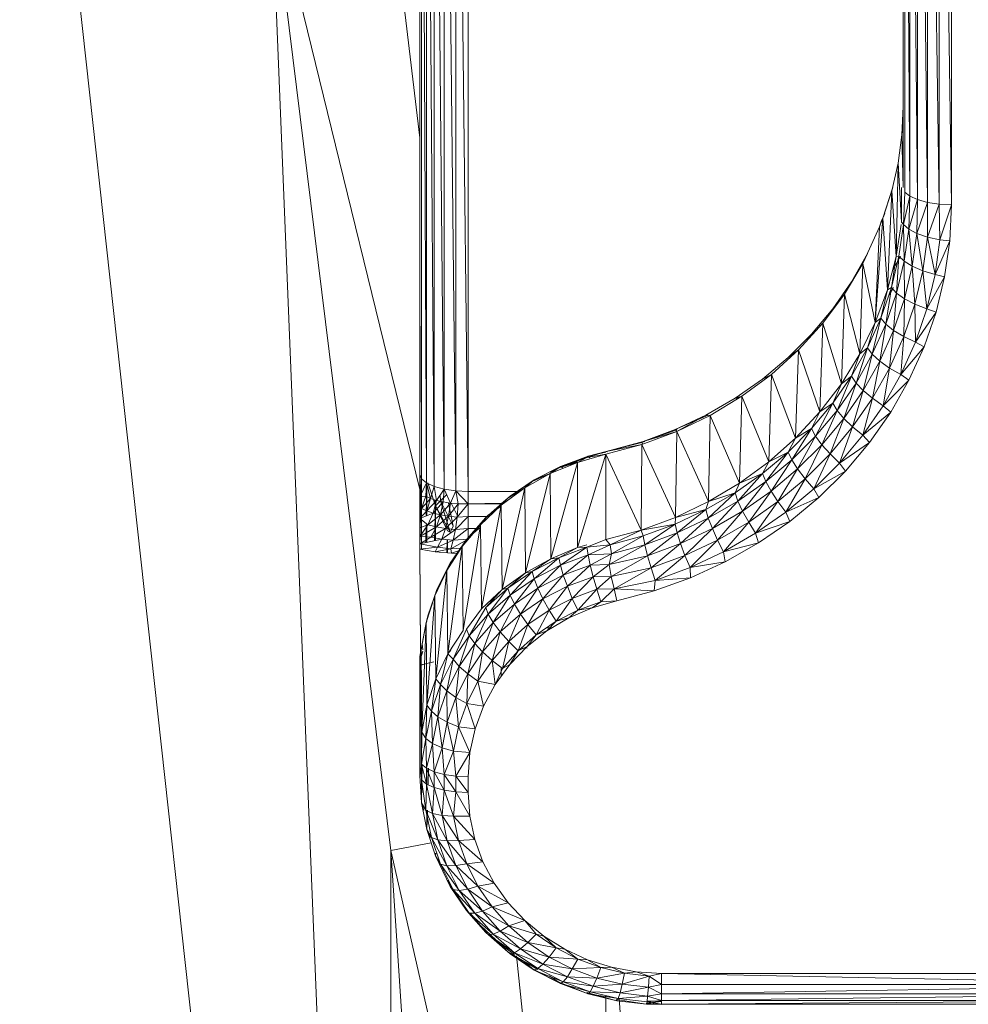
# Model space of a CAD drawing. Units: millimetres. Extents: x 1162 to 7882, y -2168 to 2584.
# Drawn here: x 4338 to 4357, y 1397 to 1418 of the extents above; entities that cross this region are included whole.
import ezdxf

# ---------------------------------------------------------------- set-up
doc = ezdxf.new("R2010")
doc.units = ezdxf.units.MM

# ---------------------------------------------------------------- blocks, each defined once
blk = doc.blocks.new('30036_dwg-456055-East')
at = {"lineweight": 9}
for p, q in [((1020.068, 998.111), (1022.806, 975.329)), ((1032.806, 974.299), (1032.806, 992.544)), ((1032.84, 992.453), (1032.94, 974.123)), ((1032.84, 992.453), (1032.84, 974.208)), ((1032.94, 992.368), (1033.099, 974.05)), ((1032.94, 992.368), (1032.94, 974.123)), ((1033.099, 992.295), (1033.306, 973.993)), ((1033.099, 992.295), (1033.099, 974.05)), ((1033.306, 992.238), (1033.547, 973.958)), ((1033.306, 992.238), (1033.306, 973.993)), ((1033.806, 973.946), (1033.547, 992.203)), ((1033.547, 992.203), (1033.547, 973.958)), ((1033.806, 992.191), (1033.806, 973.946)), ((1022.806, 990.821), (1022.806, 968.365)), ((1022.84, 968.274), (1022.84, 990.73)), ((1022.84, 990.73), (1022.94, 968.189)), ((1022.94, 968.189), (1022.94, 990.645)), ((1022.94, 990.645), (1023.099, 968.116)), ((1023.099, 968.116), (1023.099, 990.571)), ((1023.099, 990.571), (1023.306, 968.06)), ((1023.306, 968.06), (1023.306, 990.515)), ((1023.306, 990.515), (1023.547, 968.025)), ((1023.806, 968.013), (1023.547, 990.48)), ((1023.547, 968.025), (1023.547, 990.48)), ((1023.806, 968.013), (1023.806, 990.468)), ((1022.206, 919.475), (1014.435, 990.297)), ((1019.729, 980.625), (1022.206, 919.475)), ((1019.729, 980.625), (1022.806, 968.051)), ((1019.729, 980.625), (1022.206, 960.584)), ((1032.779, 975.388), (1032.806, 975.976)), ((1032.806, 974.299), (1032.806, 975.976)), ((1032.779, 975.388), (1032.806, 975.693)), ((1032.797, 975.469), (1032.806, 975.592)), ((1032.7, 974.805), (1032.779, 975.388)), ((1032.779, 975.388), (1032.806, 974.299)), ((1032.787, 975.057), (1032.807, 975.21)), ((1032.569, 974.23), (1032.7, 974.805)), ((1032.66, 972.877), (1032.7, 974.805)), ((1032.7, 974.805), (1032.769, 973.585)), ((1032.386, 973.666), (1032.589, 974.307)), ((1032.569, 974.23), (1032.386, 973.666)), ((1032.569, 974.23), (1032.479, 972.182)), ((1032.569, 974.23), (1032.589, 974.307)), ((1032.569, 974.23), (1032.66, 972.877)), ((1032.769, 973.585), (1032.773, 974.299)), ((1032.84, 974.208), (1032.811, 973.538)), ((1032.94, 974.123), (1032.811, 973.538)), ((1032.94, 974.123), (1032.84, 974.208)), ((1032.94, 974.123), (1032.919, 973.44)), ((1033.099, 974.05), (1032.94, 974.123)), ((1033.099, 974.05), (1032.919, 973.44)), ((1033.099, 974.05), (1033.09, 973.351)), ((1033.306, 973.993), (1033.09, 973.351)), ((1033.306, 973.993), (1033.099, 974.05)), ((1033.547, 973.958), (1033.306, 973.993)), ((1033.306, 973.993), (1033.312, 973.276)), ((1033.547, 973.958), (1033.312, 973.276)), ((1033.806, 973.946), (1033.547, 973.958)), ((1033.547, 973.958), (1033.567, 973.221)), ((1033.806, 973.946), (1033.567, 973.221)), ((1033.806, 973.946), (1033.77, 973.196)), ((1032.423, 973.763), (1032.353, 973.599)), ((1032.386, 973.666), (1032.423, 973.763)), ((1032.386, 973.666), (1032.228, 971.507)), ((1032.313, 973.478), (1032.353, 973.599)), ((1032.386, 973.666), (1032.317, 973.488)), ((1032.386, 973.666), (1032.479, 972.182)), ((1032.66, 972.877), (1032.762, 973.538)), ((1032.811, 973.538), (1032.717, 972.88)), ((1032.769, 973.585), (1032.811, 973.538)), ((1032.919, 973.44), (1032.811, 973.538)), ((1032.811, 973.538), (1032.824, 972.774)), ((1032.317, 973.488), (1031.969, 972.731)), ((1032.228, 971.507), (1032.317, 973.488)), ((1032.317, 973.488), (1032.313, 973.478)), ((1032.919, 973.44), (1032.824, 972.774)), ((1033.09, 973.351), (1032.919, 973.44)), ((1032.919, 973.44), (1032.993, 972.671)), ((1033.09, 973.351), (1032.993, 972.671)), ((1033.312, 973.276), (1033.09, 973.351)), ((1033.09, 973.351), (1033.212, 972.579)), ((1033.312, 973.276), (1033.212, 972.579)), ((1033.567, 973.221), (1033.312, 973.276)), ((1033.312, 973.276), (1033.465, 972.504)), ((1033.567, 973.221), (1033.465, 972.504)), ((1033.77, 973.196), (1033.465, 972.504)), ((1033.77, 973.196), (1033.567, 973.221)), ((1033.77, 973.196), (1033.663, 972.452)), ((1032.069, 972.939), (1031.736, 972.351)), ((1031.969, 972.731), (1032.069, 972.939)), ((1031.969, 972.731), (1031.588, 972.095)), ((1031.969, 972.731), (1031.91, 970.857)), ((1032.228, 971.507), (1031.969, 972.731)), ((1032.479, 972.182), (1032.66, 972.877)), ((1032.717, 972.88), (1032.561, 972.231)), ((1032.66, 972.877), (1032.561, 972.231)), ((1032.583, 972.581), (1032.752, 972.88)), ((1032.66, 972.877), (1032.717, 972.88)), ((1032.717, 972.88), (1032.666, 972.116)), ((1032.824, 972.774), (1032.666, 972.116)), ((1032.717, 972.88), (1032.824, 972.774)), ((1032.832, 971.999), (1032.824, 972.774)), ((1032.993, 972.671), (1032.824, 972.774)), ((1032.832, 971.999), (1032.993, 972.671)), ((1033.046, 971.889), (1032.993, 972.671)), ((1032.993, 972.671), (1033.212, 972.579)), ((1033.046, 971.889), (1033.212, 972.579)), ((1033.212, 972.579), (1033.294, 971.794)), ((1033.212, 972.579), (1033.465, 972.504)), ((1033.294, 971.794), (1033.465, 972.504)), ((1033.663, 972.452), (1033.465, 972.504)), ((1031.349, 971.793), (1031.736, 972.351)), ((1033.663, 972.452), (1033.294, 971.794)), ((1033.663, 972.452), (1033.485, 971.72)), ((1031.588, 972.095), (1031.144, 971.497)), ((1031.588, 972.095), (1031.526, 970.239)), ((1031.91, 970.857), (1031.588, 972.095)), ((1032.479, 972.182), (1032.228, 971.507)), ((1032.561, 972.231), (1032.344, 971.597)), ((1032.479, 972.182), (1032.344, 971.597)), ((1032.561, 972.231), (1032.446, 971.474)), ((1032.666, 972.116), (1032.446, 971.474)), ((1032.479, 972.182), (1032.561, 972.231)), ((1032.52, 972.079), (1032.608, 972.231)), ((1032.561, 972.231), (1032.666, 972.116)), ((1032.607, 971.343), (1032.666, 972.116)), ((1032.832, 971.999), (1032.666, 972.116)), ((1032.607, 971.343), (1032.832, 971.999)), ((1032.816, 971.216), (1032.832, 971.999)), ((1032.816, 971.216), (1033.046, 971.889)), ((1032.832, 971.999), (1033.046, 971.889)), ((1033.046, 971.889), (1033.057, 971.101)), ((1033.046, 971.889), (1033.294, 971.794)), ((1030.911, 971.269), (1031.349, 971.793)), ((1033.057, 971.101), (1033.294, 971.794)), ((1033.485, 971.72), (1033.057, 971.101)), ((1033.485, 971.72), (1033.239, 971.005)), ((1033.485, 971.72), (1033.294, 971.794)), ((1031.144, 971.497), (1030.639, 970.942)), ((1031.144, 971.497), (1031.078, 971.433)), ((1031.144, 971.497), (1031.081, 969.657)), ((1031.526, 970.239), (1031.144, 971.497)), ((1032.228, 971.507), (1031.91, 970.857)), ((1032.344, 971.597), (1032.069, 970.984)), ((1032.228, 971.507), (1032.069, 970.984)), ((1032.344, 971.597), (1032.167, 970.852)), ((1032.446, 971.474), (1032.167, 970.852)), ((1032.228, 971.507), (1032.344, 971.597)), ((1032.322, 970.709), (1032.446, 971.474)), ((1032.344, 971.597), (1032.446, 971.474)), ((1032.607, 971.343), (1032.446, 971.474)), ((1022.835, 971.433), (1022.84, 968.274)), ((1030.426, 970.783), (1030.911, 971.269)), ((1032.322, 970.709), (1032.607, 971.343)), ((1032.523, 970.564), (1032.607, 971.343)), ((1032.607, 971.343), (1032.816, 971.216)), ((1032.523, 970.564), (1032.816, 971.216)), ((1032.816, 971.216), (1032.755, 970.429)), ((1032.755, 970.429), (1033.057, 971.101)), ((1032.816, 971.216), (1033.057, 971.101)), ((1033.239, 971.005), (1033.057, 971.101)), ((1030.639, 970.942), (1030.079, 970.435)), ((1030.639, 970.942), (1030.426, 970.783)), ((1030.639, 970.942), (1030.579, 969.118)), ((1031.081, 969.657), (1030.639, 970.942)), ((1031.91, 970.857), (1031.526, 970.239)), ((1032.069, 970.984), (1031.736, 970.396)), ((1031.91, 970.857), (1031.736, 970.396)), ((1032.069, 970.984), (1031.83, 970.256)), ((1032.167, 970.852), (1031.83, 970.256)), ((1031.91, 970.857), (1032.069, 970.984)), ((1031.978, 970.1), (1032.167, 970.852)), ((1032.069, 970.984), (1032.167, 970.852)), ((1032.322, 970.709), (1032.167, 970.852)), ((1033.239, 971.005), (1032.755, 970.429)), ((1033.239, 971.005), (1032.925, 970.314)), ((1029.896, 970.339), (1030.426, 970.783)), ((1031.978, 970.1), (1032.322, 970.709)), ((1032.17, 969.94), (1032.322, 970.709)), ((1032.322, 970.709), (1032.523, 970.564)), ((1032.17, 969.94), (1032.523, 970.564)), ((1032.523, 970.564), (1032.391, 969.786)), ((1032.523, 970.564), (1032.755, 970.429)), ((1029.326, 969.941), (1029.896, 970.339)), ((1030.079, 970.435), (1029.47, 969.982)), ((1030.079, 970.435), (1029.896, 970.339)), ((1030.079, 970.435), (1030.025, 968.626)), ((1030.579, 969.118), (1030.079, 970.435)), ((1031.736, 970.396), (1031.349, 969.838)), ((1031.736, 970.396), (1031.438, 969.691)), ((1031.83, 970.256), (1031.438, 969.691)), ((1031.526, 970.239), (1031.736, 970.396)), ((1031.578, 969.523), (1031.83, 970.256)), ((1031.736, 970.396), (1031.83, 970.256)), ((1031.978, 970.1), (1031.83, 970.256)), ((1032.391, 969.786), (1032.755, 970.429)), ((1032.925, 970.314), (1032.391, 969.786)), ((1032.925, 970.314), (1032.547, 969.652)), ((1032.925, 970.314), (1032.755, 970.429)), ((1031.526, 970.239), (1031.081, 969.657)), ((1031.526, 970.239), (1031.349, 969.838)), ((1031.578, 969.523), (1031.978, 970.1)), ((1031.759, 969.347), (1031.978, 970.1)), ((1031.978, 970.1), (1032.17, 969.94)), ((1028.721, 969.592), (1029.326, 969.941)), ((1029.47, 969.982), (1028.815, 969.587)), ((1029.47, 969.982), (1029.326, 969.941)), ((1029.326, 969.941), (1029.387, 969.946)), ((1029.47, 969.982), (1029.422, 968.186)), ((1030.025, 968.626), (1029.47, 969.982)), ((1031.349, 969.838), (1030.911, 969.314)), ((1031.349, 969.838), (1030.994, 969.16)), ((1031.081, 969.657), (1031.349, 969.838)), ((1031.349, 969.838), (1031.438, 969.691)), ((1031.759, 969.347), (1032.17, 969.94)), ((1032.17, 969.94), (1031.968, 969.175)), ((1032.17, 969.94), (1032.391, 969.786)), ((1031.081, 969.657), (1030.579, 969.118)), ((1031.081, 969.657), (1030.911, 969.314)), ((1031.438, 969.691), (1030.994, 969.16)), ((1031.124, 968.98), (1031.438, 969.691)), ((1031.578, 969.523), (1031.438, 969.691)), ((1031.968, 969.175), (1032.391, 969.786)), ((1032.547, 969.652), (1031.968, 969.175)), ((1032.547, 969.652), (1032.108, 969.023)), ((1032.547, 969.652), (1032.391, 969.786)), ((1028.085, 969.294), (1028.721, 969.592)), ((1028.085, 969.294), (1028.774, 969.591)), ((1028.123, 969.253), (1028.721, 969.592)), ((1028.815, 969.587), (1028.123, 969.253)), ((1028.815, 969.587), (1028.721, 969.592)), ((1028.774, 969.591), (1028.721, 969.592)), ((1028.815, 969.587), (1028.778, 967.802)), ((1029.422, 968.186), (1028.815, 969.587)), ((1031.124, 968.98), (1031.578, 969.523)), ((1031.293, 968.79), (1031.578, 969.523)), ((1031.578, 969.523), (1031.759, 969.347)), ((1022.806, 966.818), (1022.806, 969.371)), ((1028.123, 969.253), (1027.4, 968.983)), ((1027.424, 969.049), (1028.085, 969.294)), ((1027.424, 969.049), (1028.123, 969.287)), ((1028.123, 969.253), (1027.424, 969.049)), ((1028.123, 969.253), (1028.085, 969.294)), ((1028.13, 969.289), (1028.085, 969.294)), ((1028.123, 969.253), (1028.097, 967.477)), ((1028.778, 967.802), (1028.123, 969.253)), ((1030.911, 969.314), (1030.426, 968.828)), ((1030.911, 969.314), (1030.501, 968.667)), ((1030.579, 969.118), (1030.911, 969.314)), ((1030.911, 969.314), (1030.994, 969.16)), ((1031.293, 968.79), (1031.759, 969.347)), ((1031.759, 969.347), (1031.488, 968.601)), ((1031.759, 969.347), (1031.968, 969.175)), ((1026.66, 968.841), (1027.424, 969.049)), ((1026.66, 968.841), (1027.4, 969.027)), ((1027.4, 968.983), (1027.424, 969.049)), ((1027.424, 969.049), (1027.459, 969.042)), ((1030.579, 969.118), (1030.025, 968.626)), ((1030.579, 969.118), (1030.426, 968.828)), ((1030.994, 969.16), (1030.501, 968.667)), ((1030.622, 968.478), (1030.994, 969.16)), ((1031.124, 968.98), (1030.994, 969.16)), ((1031.488, 968.601), (1031.968, 969.175)), ((1032.108, 969.023), (1031.488, 968.601)), ((1032.108, 969.023), (1031.61, 968.434)), ((1032.108, 969.023), (1031.968, 969.175)), ((1026.263, 968.718), (1026.66, 968.841)), ((1026.66, 968.841), (1026.286, 968.745)), ((1026.286, 968.745), (1026.652, 968.828)), ((1027.4, 968.983), (1026.652, 968.781)), ((1027.4, 968.983), (1026.66, 968.841)), ((1026.66, 968.841), (1026.683, 968.835)), ((1027.4, 968.983), (1027.386, 967.214)), ((1028.097, 967.477), (1027.4, 968.983)), ((1030.426, 968.828), (1029.896, 968.384)), ((1030.426, 968.828), (1029.964, 968.218)), ((1030.025, 968.626), (1030.426, 968.828)), ((1030.426, 968.828), (1030.501, 968.667)), ((1030.622, 968.478), (1031.124, 968.98)), ((1030.777, 968.274), (1031.124, 968.98)), ((1031.124, 968.98), (1031.293, 968.79)), ((1026.064, 968.614), (1025.502, 968.381)), ((1026.064, 968.614), (1025.514, 966.622)), ((1025.681, 968.502), (1026.263, 968.718)), ((1026.064, 968.614), (1025.681, 968.502)), ((1026.286, 968.745), (1025.712, 968.532)), ((1026.064, 968.628), (1025.712, 968.532)), ((1026.652, 968.781), (1026.064, 968.614)), ((1026.064, 968.656), (1026.286, 968.745)), ((1026.064, 968.614), (1026.263, 968.718)), ((1026.07, 966.851), (1026.064, 968.614)), ((1026.652, 968.781), (1026.07, 966.851)), ((1026.652, 968.781), (1026.263, 968.718)), ((1026.263, 968.718), (1026.286, 968.745)), ((1026.286, 968.745), (1026.325, 968.707)), ((1027.386, 967.214), (1026.652, 968.781)), ((1026.652, 968.781), (1026.652, 967.016)), ((1030.025, 968.626), (1029.422, 968.186)), ((1030.025, 968.626), (1029.896, 968.384)), ((1030.501, 968.667), (1029.964, 968.218)), ((1030.073, 968.019), (1030.501, 968.667)), ((1030.622, 968.478), (1030.501, 968.667)), ((1030.777, 968.274), (1031.293, 968.79)), ((1031.293, 968.79), (1030.957, 968.07)), ((1031.293, 968.79), (1031.488, 968.601)), ((1025.712, 968.532), (1025.171, 968.254)), ((1025.502, 968.419), (1025.712, 968.532)), ((1025.502, 968.381), (1025.681, 968.502)), ((1025.502, 968.41), (1025.681, 968.502)), ((1025.681, 968.502), (1025.712, 968.532)), ((1025.772, 968.495), (1025.712, 968.532)), ((1030.073, 968.019), (1030.622, 968.478)), ((1030.214, 967.802), (1030.622, 968.478)), ((1030.622, 968.478), (1030.777, 968.274)), ((1030.957, 968.07), (1031.488, 968.601)), ((1031.61, 968.434), (1030.957, 968.07)), ((1031.61, 968.434), (1031.058, 967.889)), ((1031.61, 968.434), (1031.488, 968.601)), ((1022.806, 968.365), (1022.806, 967.903)), ((1022.806, 968.365), (1022.84, 968.274)), ((1022.806, 966.818), (1022.832, 968.274)), ((1022.806, 967.903), (1022.84, 968.274)), ((1022.84, 968.274), (1022.94, 968.189)), ((1022.842, 968.274), (1022.842, 966.818)), ((1025.171, 968.254), (1024.671, 967.914)), ((1025.502, 968.381), (1024.975, 968.085)), ((1024.975, 968.118), (1025.171, 968.254)), ((1024.975, 968.085), (1025.132, 968.219)), ((1024.975, 968.113), (1025.132, 968.219)), ((1025.502, 968.381), (1024.992, 966.331)), ((1025.502, 968.381), (1025.132, 968.219)), ((1025.132, 968.219), (1025.171, 968.254)), ((1025.502, 968.386), (1025.171, 968.254)), ((1025.514, 966.622), (1025.502, 968.381)), ((1029.896, 968.384), (1029.326, 967.986)), ((1029.896, 968.384), (1029.387, 967.814)), ((1029.964, 968.218), (1029.387, 967.814)), ((1029.422, 968.186), (1029.896, 968.384)), ((1029.484, 967.607), (1029.964, 968.218)), ((1029.896, 968.384), (1029.964, 968.218)), ((1030.073, 968.019), (1029.964, 968.218)), ((1030.214, 967.802), (1030.777, 968.274)), ((1030.777, 968.274), (1030.377, 967.584)), ((1030.777, 968.274), (1030.957, 968.07)), ((1022.806, 967.903), (1022.94, 968.189)), ((1022.94, 968.189), (1022.929, 967.917)), ((1022.939, 967.508), (1022.95, 968.189)), ((1022.94, 968.189), (1023.099, 968.116)), ((1022.94, 968.189), (1023.029, 967.87)), ((1022.951, 968.189), (1022.951, 967.513)), ((1022.972, 968.189), (1023.131, 967.712)), ((1023.099, 968.116), (1023.029, 967.87)), ((1023.099, 968.116), (1023.306, 968.06)), ((1023.099, 968.116), (1023.15, 967.829)), ((1023.306, 968.06), (1023.15, 967.829)), ((1023.306, 968.06), (1023.287, 967.796)), ((1023.306, 968.06), (1023.547, 968.025)), ((1023.306, 968.06), (1023.438, 967.771)), ((1023.547, 968.025), (1023.438, 967.771)), ((1023.806, 968.013), (1023.547, 968.025)), ((1023.547, 968.025), (1023.806, 967.758)), ((1023.547, 968.025), (1023.598, 967.754)), ((1023.806, 968.013), (1024.876, 968.013)), ((1023.806, 968.013), (1023.806, 967.758)), ((1024.975, 968.085), (1024.491, 967.731)), ((1024.975, 968.085), (1024.511, 965.983)), ((1024.975, 968.085), (1024.625, 967.875)), ((1024.975, 968.078), (1024.671, 967.914)), ((1024.992, 966.331), (1024.975, 968.085)), ((1029.422, 968.186), (1028.778, 967.802)), ((1029.422, 968.186), (1029.326, 967.986)), ((1029.484, 967.607), (1030.073, 968.019)), ((1029.609, 967.379), (1030.073, 968.019)), ((1030.073, 968.019), (1030.214, 967.802)), ((1030.377, 967.584), (1030.957, 968.07)), ((1031.058, 967.889), (1030.957, 968.07)), ((1022.806, 967.903), (1022.929, 967.917)), ((1022.806, 967.903), (1022.806, 967.454)), ((1022.806, 967.903), (1022.837, 967.663)), ((1022.929, 967.917), (1022.837, 967.663)), ((1023.029, 967.87), (1022.837, 967.663)), ((1023.029, 967.87), (1022.929, 967.917)), ((1022.948, 967.611), (1023.029, 967.87)), ((1022.948, 967.611), (1023.15, 967.829)), ((1023.15, 967.829), (1023.029, 967.87)), ((1023.082, 967.566), (1023.15, 967.829)), ((1023.082, 967.566), (1023.287, 967.796)), ((1023.131, 967.712), (1023.115, 967.829)), ((1023.131, 967.712), (1023.234, 967.818)), ((1023.15, 967.829), (1023.287, 967.796)), ((1023.234, 967.818), (1023.224, 967.939)), ((1023.287, 967.796), (1023.233, 967.529)), ((1023.234, 967.818), (1023.359, 967.943)), ((1023.432, 967.17), (1023.234, 967.818)), ((1023.234, 967.818), (1023.497, 967.295)), ((1023.438, 967.771), (1023.287, 967.796)), ((1024.168, 967.473), (1024.625, 967.875)), ((1024.491, 967.757), (1024.671, 967.914)), ((1024.671, 967.914), (1024.491, 967.756)), ((1024.491, 967.731), (1024.625, 967.875)), ((1024.625, 967.875), (1024.671, 967.914)), ((1028.778, 967.802), (1028.097, 967.477)), ((1029.326, 967.986), (1028.721, 967.637)), ((1028.778, 967.802), (1028.721, 967.637)), ((1029.326, 967.986), (1028.774, 967.46)), ((1029.387, 967.814), (1028.774, 967.46)), ((1028.778, 967.802), (1029.326, 967.986)), ((1028.858, 967.245), (1029.387, 967.814)), ((1029.326, 967.986), (1029.387, 967.814)), ((1029.484, 967.607), (1029.387, 967.814)), ((1029.609, 967.379), (1030.214, 967.802)), ((1030.214, 967.802), (1029.753, 967.148)), ((1030.214, 967.802), (1030.377, 967.584)), ((1031.058, 967.889), (1030.377, 967.584)), ((1031.058, 967.889), (1030.457, 967.392)), ((1022.806, 967.454), (1022.837, 967.663)), ((1022.806, 967.454), (1022.948, 967.611)), ((1022.948, 967.611), (1022.837, 967.663)), ((1023.082, 967.566), (1022.948, 967.611)), ((1023.111, 966.995), (1023.131, 967.712)), ((1023.131, 967.712), (1023.131, 966.999)), ((1023.131, 967.712), (1023.378, 967.197)), ((1023.131, 967.712), (1023.432, 967.17)), ((1023.438, 967.771), (1023.233, 967.529)), ((1023.399, 967.501), (1023.438, 967.771)), ((1023.598, 967.754), (1023.399, 967.501)), ((1023.497, 967.295), (1023.401, 967.771)), ((1023.598, 967.754), (1023.438, 967.771)), ((1023.455, 967.771), (1023.6, 967.483)), ((1023.806, 967.758), (1023.577, 967.483)), ((1023.598, 967.754), (1023.577, 967.483)), ((1023.806, 967.758), (1023.598, 967.754)), ((1024.491, 967.768), (1023.806, 967.758)), ((1024.491, 967.758), (1023.806, 967.758)), ((1023.806, 967.497), (1023.806, 967.758)), ((1024.491, 967.731), (1024.057, 967.325)), ((1024.491, 967.731), (1024.079, 965.583)), ((1024.491, 967.731), (1024.168, 967.473)), ((1024.491, 967.706), (1024.221, 967.519)), ((1024.511, 965.983), (1024.491, 967.731)), ((1028.721, 967.637), (1028.085, 967.339)), ((1028.097, 967.477), (1028.721, 967.637)), ((1028.721, 967.637), (1028.13, 967.158)), ((1028.721, 967.637), (1028.774, 967.46)), ((1028.858, 967.245), (1029.484, 967.607)), ((1028.966, 967.008), (1029.484, 967.607)), ((1029.484, 967.607), (1029.609, 967.379)), ((1022.806, 967.454), (1023.082, 967.566)), ((1022.806, 967.454), (1022.806, 967.26)), ((1022.806, 967.454), (1022.974, 967.321)), ((1022.974, 967.321), (1023.082, 967.566)), ((1022.974, 967.321), (1023.233, 967.529)), ((1023.082, 967.566), (1023.233, 967.529)), ((1023.147, 967.279), (1023.233, 967.529)), ((1023.399, 967.501), (1023.147, 967.279)), ((1023.399, 967.501), (1023.233, 967.529)), ((1023.399, 967.501), (1023.338, 967.247)), ((1023.577, 967.483), (1023.338, 967.247)), ((1023.577, 967.483), (1023.399, 967.501)), ((1023.806, 967.497), (1023.542, 967.226)), ((1023.577, 967.483), (1023.542, 967.226)), ((1023.806, 967.497), (1023.577, 967.483)), ((1023.768, 967.021), (1024.168, 967.473)), ((1024.248, 967.504), (1023.806, 967.497)), ((1024.242, 967.497), (1023.806, 967.497)), ((1023.806, 967.248), (1023.806, 967.497)), ((1024.057, 967.325), (1024.168, 967.473)), ((1024.062, 967.344), (1024.221, 967.519)), ((1024.221, 967.519), (1024.066, 967.344)), ((1024.168, 967.473), (1024.221, 967.519)), ((1028.097, 967.477), (1027.386, 967.214)), ((1028.097, 967.477), (1028.085, 967.339)), ((1028.774, 967.46), (1028.13, 967.158)), ((1028.2, 966.936), (1028.774, 967.46)), ((1028.858, 967.245), (1028.774, 967.46)), ((1029.753, 967.148), (1030.377, 967.584)), ((1030.457, 967.392), (1029.753, 967.148)), ((1030.457, 967.392), (1029.81, 966.947)), ((1030.457, 967.392), (1030.377, 967.584)), ((1022.806, 967.26), (1022.974, 967.321)), ((1022.806, 967.083), (1022.974, 967.321)), ((1022.806, 967.083), (1023.147, 967.279)), ((1022.806, 967.26), (1022.806, 967.083)), ((1022.93, 966.957), (1022.936, 967.321)), ((1022.951, 967.321), (1022.951, 966.961)), ((1023.147, 967.279), (1022.974, 967.321)), ((1023.147, 967.279), (1023.036, 967.064)), ((1023.338, 967.247), (1023.036, 967.064)), ((1023.338, 967.247), (1023.147, 967.279)), ((1023.338, 967.247), (1023.26, 967.027)), ((1023.26, 967.027), (1023.542, 967.226)), ((1023.338, 967.247), (1023.542, 967.226)), ((1023.378, 967.197), (1023.432, 967.17)), ((1023.445, 967.194), (1023.497, 967.295)), ((1023.806, 967.248), (1023.498, 967.002)), ((1023.498, 967.002), (1023.542, 967.226)), ((1023.806, 967.248), (1023.542, 967.226)), ((1024.057, 967.325), (1023.68, 966.871)), ((1024.057, 967.325), (1023.702, 965.137)), ((1024.057, 967.325), (1023.768, 967.021)), ((1023.995, 967.25), (1023.806, 967.248)), ((1023.993, 967.248), (1023.806, 967.248)), ((1023.806, 967.074), (1023.806, 967.248)), ((1024.057, 967.275), (1023.828, 967.074)), ((1024.079, 965.583), (1024.057, 967.325)), ((1027.386, 967.214), (1026.652, 967.016)), ((1027.386, 967.214), (1026.742, 966.906)), ((1027.386, 967.214), (1028.085, 967.339)), ((1027.386, 967.214), (1027.424, 967.094)), ((1028.085, 967.339), (1027.424, 967.094)), ((1028.085, 967.339), (1027.459, 966.91)), ((1028.085, 967.339), (1028.13, 967.158)), ((1028.2, 966.936), (1028.858, 967.245)), ((1028.291, 966.691), (1028.858, 967.245)), ((1028.858, 967.245), (1028.966, 967.008)), ((1028.966, 967.008), (1029.609, 967.379)), ((1029.609, 967.379), (1029.091, 966.766)), ((1029.609, 967.379), (1029.753, 967.148)), ((1022.806, 967.083), (1022.806, 966.931)), ((1022.806, 967.083), (1023.036, 967.064)), ((1022.806, 966.931), (1023.036, 967.064)), ((1022.806, 966.931), (1023.26, 967.027)), ((1023.036, 967.064), (1023.26, 967.027)), ((1023.26, 967.027), (1023.169, 966.857)), ((1023.169, 966.857), (1023.498, 967.002)), ((1023.26, 967.027), (1023.498, 967.002)), ((1023.362, 966.744), (1023.372, 967.015)), ((1023.378, 967.014), (1023.378, 966.742)), ((1023.432, 966.526), (1023.768, 967.021)), ((1023.806, 967.026), (1023.446, 966.828)), ((1023.498, 967.002), (1023.446, 966.828)), ((1023.806, 967.026), (1023.498, 967.002)), ((1023.68, 966.871), (1023.768, 967.021)), ((1026.652, 967.016), (1026.263, 966.857)), ((1026.652, 967.016), (1026.742, 966.906)), ((1027.424, 967.094), (1026.742, 966.906)), ((1027.424, 967.094), (1026.769, 966.719)), ((1027.424, 967.094), (1027.459, 966.91)), ((1028.13, 967.158), (1027.459, 966.91)), ((1027.515, 966.684), (1028.13, 967.158)), ((1028.2, 966.936), (1028.13, 967.158)), ((1028.291, 966.691), (1028.966, 967.008)), ((1028.966, 967.008), (1028.395, 966.44)), ((1028.966, 967.008), (1029.091, 966.766)), ((1029.091, 966.766), (1029.753, 967.148)), ((1029.81, 966.947), (1029.753, 967.148)), ((1022.806, 966.818), (1022.806, 966.931)), ((1022.806, 966.931), (1023.169, 966.857)), ((1022.806, 966.818), (1023.169, 966.857)), ((1022.806, 966.818), (1022.842, 961.572)), ((1023.122, 966.766), (1022.806, 966.818)), ((1022.806, 966.818), (1022.821, 964.735)), ((1023.122, 966.766), (1023.169, 966.857)), ((1023.122, 966.766), (1023.446, 966.828)), ((1023.169, 966.857), (1023.446, 966.828)), ((1023.68, 966.871), (1023.364, 966.378)), ((1023.68, 966.871), (1023.386, 964.651)), ((1023.68, 966.871), (1023.445, 966.544)), ((1023.669, 966.84), (1023.446, 966.828)), ((1023.458, 966.735), (1023.446, 966.828)), ((1023.458, 966.735), (1023.627, 966.789)), ((1023.702, 965.137), (1023.68, 966.871)), ((1026.07, 966.851), (1025.514, 966.622)), ((1026.263, 966.857), (1025.681, 966.641)), ((1026.07, 966.851), (1025.681, 966.641)), ((1026.263, 966.857), (1025.712, 966.486)), ((1026.263, 966.906), (1026.07, 966.851)), ((1026.07, 966.851), (1026.263, 966.857)), ((1026.742, 966.906), (1026.263, 966.857)), ((1026.286, 966.699), (1026.263, 966.857)), ((1026.742, 966.906), (1026.286, 966.699)), ((1026.719, 966.5), (1027.459, 966.91)), ((1026.742, 966.906), (1026.769, 966.719)), ((1026.769, 966.719), (1027.459, 966.91)), ((1027.515, 966.684), (1027.459, 966.91)), ((1027.515, 966.684), (1028.2, 966.936)), ((1027.588, 966.431), (1028.2, 966.936)), ((1028.2, 966.936), (1028.291, 966.691)), ((1029.81, 966.947), (1029.091, 966.766)), ((1029.81, 966.947), (1029.124, 966.558)), ((1023.458, 966.735), (1023.122, 966.766)), ((1023.59, 966.731), (1023.458, 966.735)), ((1025.514, 966.622), (1024.992, 966.331)), ((1025.681, 966.641), (1025.132, 966.359)), ((1025.514, 966.622), (1025.132, 966.359)), ((1025.681, 966.641), (1025.171, 966.208)), ((1025.514, 966.622), (1025.681, 966.641)), ((1025.681, 966.641), (1025.712, 966.486)), ((1026.286, 966.699), (1025.712, 966.486)), ((1026.286, 966.699), (1025.772, 966.284)), ((1026.769, 966.719), (1026.286, 966.699)), ((1026.33, 966.491), (1026.286, 966.699)), ((1026.769, 966.719), (1026.33, 966.491)), ((1026.769, 966.719), (1026.719, 966.5)), ((1026.719, 966.5), (1027.515, 966.684)), ((1026.767, 966.255), (1027.515, 966.684)), ((1027.515, 966.684), (1027.588, 966.431)), ((1027.588, 966.431), (1028.291, 966.691)), ((1028.291, 966.691), (1027.672, 966.172)), ((1028.291, 966.691), (1028.395, 966.44)), ((1028.395, 966.44), (1029.091, 966.766)), ((1029.124, 966.558), (1029.091, 966.766)), ((1023.364, 966.378), (1023.116, 965.852)), ((1023.364, 966.378), (1023.135, 964.133)), ((1023.165, 965.996), (1023.432, 966.526)), ((1023.364, 966.378), (1023.165, 965.996)), ((1023.364, 966.378), (1023.432, 966.526)), ((1023.386, 964.651), (1023.364, 966.378)), ((1025.171, 966.208), (1025.712, 966.486)), ((1025.712, 966.486), (1025.247, 966.014)), ((1025.712, 966.486), (1025.772, 966.284)), ((1026.33, 966.491), (1025.772, 966.284)), ((1026.33, 966.491), (1025.857, 966.05)), ((1026.719, 966.5), (1026.33, 966.491)), ((1026.391, 966.248), (1026.33, 966.491)), ((1026.719, 966.5), (1026.391, 966.248)), ((1026.719, 966.5), (1026.767, 966.255)), ((1026.767, 966.255), (1027.588, 966.431)), ((1027.588, 966.431), (1026.823, 966)), ((1027.588, 966.431), (1027.672, 966.172)), ((1027.672, 966.172), (1028.395, 966.44)), ((1029.124, 966.558), (1028.395, 966.44)), ((1028.404, 966.228), (1028.395, 966.44)), ((1029.124, 966.558), (1028.404, 966.228)), ((1024.992, 966.331), (1024.511, 965.983)), ((1025.132, 966.359), (1024.625, 966.014)), ((1024.992, 966.331), (1024.625, 966.014)), ((1025.132, 966.359), (1024.671, 965.868)), ((1024.671, 965.868), (1025.171, 966.208)), ((1025.171, 966.208), (1024.762, 965.684)), ((1024.992, 966.331), (1025.132, 966.359)), ((1025.132, 966.359), (1025.171, 966.208)), ((1025.171, 966.208), (1025.247, 966.014)), ((1025.247, 966.014), (1025.772, 966.284)), ((1025.772, 966.284), (1025.353, 965.791)), ((1025.772, 966.284), (1025.857, 966.05)), ((1026.391, 966.248), (1025.857, 966.05)), ((1026.391, 966.248), (1025.96, 965.801)), ((1026.767, 966.255), (1026.391, 966.248)), ((1026.466, 965.989), (1026.391, 966.248)), ((1026.767, 966.255), (1026.466, 965.989)), ((1026.767, 966.255), (1026.823, 966)), ((1026.823, 966), (1027.672, 966.172)), ((1028.404, 966.228), (1027.654, 965.958)), ((1027.654, 965.958), (1027.672, 966.172)), ((1028.404, 966.228), (1027.672, 966.172)), ((1022.972, 965.438), (1023.165, 965.996)), ((1023.116, 965.852), (1023.16, 965.981)), ((1024.511, 965.983), (1024.079, 965.583)), ((1024.625, 966.014), (1024.168, 965.612)), ((1024.511, 965.983), (1024.168, 965.612)), ((1024.625, 966.014), (1024.221, 965.473)), ((1024.511, 965.983), (1024.625, 966.014)), ((1024.625, 966.014), (1024.671, 965.868)), ((1024.762, 965.684), (1025.247, 966.014)), ((1025.247, 966.014), (1024.888, 965.475)), ((1025.247, 966.014), (1025.353, 965.791)), ((1025.353, 965.791), (1025.857, 966.05)), ((1025.857, 966.05), (1025.483, 965.556)), ((1025.857, 966.05), (1025.96, 965.801)), ((1026.466, 965.989), (1025.96, 965.801)), ((1026.466, 965.989), (1026.073, 965.556)), ((1026.823, 966), (1026.466, 965.989)), ((1026.549, 965.732), (1026.466, 965.989)), ((1026.823, 966), (1026.549, 965.732)), ((1027.654, 965.958), (1026.823, 966)), ((1026.883, 965.753), (1026.823, 966)), ((1023.116, 965.852), (1022.939, 965.301)), ((1023.116, 965.852), (1022.953, 963.591)), ((1023.116, 965.852), (1022.972, 965.438)), ((1023.135, 964.133), (1023.116, 965.852)), ((1024.221, 965.473), (1024.671, 965.868)), ((1024.671, 965.868), (1024.324, 965.3)), ((1024.671, 965.868), (1024.762, 965.684)), ((1024.888, 965.475), (1025.353, 965.791)), ((1025.353, 965.791), (1025.042, 965.257)), ((1025.353, 965.791), (1025.483, 965.556)), ((1025.483, 965.556), (1025.96, 965.801)), ((1025.96, 965.801), (1025.626, 965.326)), ((1025.96, 965.801), (1026.073, 965.556)), ((1027.654, 965.958), (1026.883, 965.753)), ((1024.079, 965.583), (1023.768, 965.161)), ((1024.168, 965.612), (1023.828, 965.028)), ((1024.168, 965.612), (1024.221, 965.473)), ((1024.324, 965.3), (1024.762, 965.684)), ((1024.762, 965.684), (1024.47, 965.107)), ((1024.762, 965.684), (1024.888, 965.475)), ((1025.042, 965.257), (1025.483, 965.556)), ((1025.483, 965.556), (1025.212, 965.045)), ((1025.483, 965.556), (1025.626, 965.326)), ((1025.626, 965.326), (1026.073, 965.556)), ((1026.372, 965.605), (1025.886, 965.395)), ((1025.886, 965.395), (1026.073, 965.556)), ((1026.549, 965.732), (1026.073, 965.556)), ((1026.372, 965.605), (1026.073, 965.556)), ((1026.883, 965.753), (1026.372, 965.605)), ((1026.372, 965.605), (1026.549, 965.732)), ((1026.883, 965.753), (1026.549, 965.732)), ((1022.939, 965.301), (1022.972, 965.438)), ((1022.944, 965.301), (1022.972, 965.438)), ((1023.828, 965.028), (1024.221, 965.473)), ((1024.221, 965.473), (1023.942, 964.868)), ((1024.221, 965.473), (1024.324, 965.3)), ((1024.47, 965.107), (1024.888, 965.475)), ((1024.888, 965.475), (1024.646, 964.908)), ((1024.888, 965.475), (1025.042, 965.257)), ((1025.886, 965.395), (1025.435, 965.126)), ((1025.886, 965.395), (1025.626, 965.326)), ((1022.939, 965.301), (1022.835, 964.735)), ((1022.939, 965.301), (1022.843, 963.032)), ((1022.939, 965.301), (1022.854, 964.862)), ((1022.953, 963.591), (1022.939, 965.301)), ((1023.768, 965.161), (1023.497, 964.54)), ((1023.768, 965.161), (1023.828, 965.028)), ((1023.942, 964.868), (1024.324, 965.3)), ((1024.324, 965.3), (1024.103, 964.693)), ((1024.324, 965.3), (1024.47, 965.107)), ((1024.646, 964.908), (1025.042, 965.257)), ((1025.042, 965.257), (1024.84, 964.717)), ((1025.042, 965.257), (1025.212, 965.045)), ((1025.212, 965.045), (1025.626, 965.326)), ((1025.541, 965.189), (1025.425, 965.189)), ((1025.435, 965.126), (1025.626, 965.326)), ((1023.702, 965.137), (1023.386, 964.651)), ((1023.497, 964.54), (1023.828, 965.028)), ((1023.828, 965.028), (1023.621, 964.394)), ((1023.828, 965.028), (1023.942, 964.868)), ((1024.103, 964.693), (1024.47, 965.107)), ((1024.47, 965.107), (1024.299, 964.515)), ((1024.47, 965.107), (1024.646, 964.908)), ((1024.84, 964.717), (1025.212, 965.045)), ((1025.435, 965.126), (1025.027, 964.803)), ((1025.027, 964.803), (1025.212, 965.045)), ((1025.435, 965.126), (1025.212, 965.045)), ((1022.806, 964.599), (1022.854, 964.862)), ((1022.854, 964.862), (1022.866, 964.735)), ((1023.621, 964.394), (1023.942, 964.868)), ((1023.942, 964.868), (1023.795, 964.239)), ((1023.942, 964.868), (1024.103, 964.693)), ((1024.299, 964.515), (1024.646, 964.908)), ((1024.646, 964.908), (1024.514, 964.349)), ((1024.646, 964.908), (1024.84, 964.717)), ((1025.027, 964.803), (1024.668, 964.432)), ((1025.027, 964.803), (1024.84, 964.717)), ((1024.906, 964.775), (1025.027, 964.774)), ((1022.806, 964.323), (1022.835, 964.735)), ((1022.806, 964.599), (1022.835, 964.735)), ((1022.806, 964.473), (1022.835, 964.735)), ((1022.806, 964.503), (1022.868, 964.708)), ((1022.806, 964.56), (1022.868, 964.708)), ((1022.806, 964.56), (1022.806, 964.599)), ((1022.806, 964.599), (1022.806, 964.473)), ((1022.806, 964.503), (1022.806, 964.56)), ((1022.806, 964.503), (1022.806, 964.56)), ((1022.843, 963.032), (1022.835, 964.735)), ((1023.386, 964.651), (1023.135, 964.133)), ((1023.386, 964.651), (1023.234, 964.017)), ((1023.234, 964.017), (1023.497, 964.54)), ((1023.497, 964.54), (1023.365, 963.886)), ((1023.386, 964.651), (1023.445, 964.73)), ((1023.386, 964.651), (1023.497, 964.54)), ((1023.497, 964.54), (1023.621, 964.394)), ((1023.795, 964.239), (1024.103, 964.693)), ((1024.103, 964.693), (1024.007, 964.085)), ((1024.103, 964.693), (1024.299, 964.515)), ((1024.514, 964.349), (1024.84, 964.717)), ((1024.668, 964.432), (1024.84, 964.717)), ((1022.823, 964.507), (1022.806, 964.449)), ((1022.806, 964.503), (1022.806, 964.45)), ((1022.806, 964.417), (1023.092, 964.487)), ((1022.806, 964.323), (1022.806, 964.473)), ((1022.806, 964.413), (1022.806, 964.45)), ((1022.806, 964.417), (1022.806, 964.449)), ((1022.806, 964.413), (1022.925, 964.446)), ((1022.806, 964.413), (1022.806, 964.417)), ((1022.823, 964.507), (1022.842, 961.572)), ((1022.925, 964.446), (1023.092, 964.487)), ((1023.365, 963.886), (1023.621, 964.394)), ((1023.621, 964.394), (1023.55, 963.752)), ((1023.621, 964.394), (1023.795, 964.239)), ((1024.007, 964.085), (1024.299, 964.515)), ((1024.365, 964.02), (1024.299, 964.515)), ((1024.299, 964.515), (1024.514, 964.349)), ((1024.668, 964.432), (1024.365, 964.02)), ((1024.365, 964.02), (1024.514, 964.349)), ((1024.49, 964.349), (1024.49, 964.19)), ((1024.668, 964.432), (1024.514, 964.349)), ((1022.806, 962.464), (1022.806, 964.323)), ((1023.135, 964.133), (1022.953, 963.591)), ((1023.135, 964.133), (1023.043, 963.467)), ((1023.135, 964.133), (1023.234, 964.017)), ((1023.55, 963.752), (1023.795, 964.239)), ((1023.795, 964.239), (1023.775, 963.625)), ((1023.795, 964.239), (1024.007, 964.085)), ((1023.043, 963.467), (1023.234, 964.017)), ((1023.234, 964.017), (1023.18, 963.353)), ((1023.234, 964.017), (1023.365, 963.886)), ((1023.775, 963.625), (1024.007, 964.085)), ((1024.365, 964.02), (1024.007, 964.085)), ((1024.124, 963.573), (1024.007, 964.085)), ((1024.365, 964.02), (1024.124, 963.573)), ((1023.18, 963.353), (1023.365, 963.886)), ((1023.365, 963.886), (1023.373, 963.241)), ((1023.365, 963.886), (1023.55, 963.752)), ((1023.373, 963.241), (1023.55, 963.752)), ((1023.55, 963.752), (1023.607, 963.14)), ((1023.55, 963.752), (1023.775, 963.625)), ((1022.953, 963.591), (1022.843, 963.032)), ((1022.953, 963.591), (1022.927, 962.9)), ((1022.953, 963.591), (1023.043, 963.467)), ((1023.607, 963.14), (1023.775, 963.625)), ((1024.124, 963.573), (1023.775, 963.625)), ((1023.948, 963.101), (1023.775, 963.625)), ((1024.124, 963.573), (1023.948, 963.101)), ((1022.927, 962.9), (1023.043, 963.467)), ((1023.043, 963.467), (1023.068, 962.801)), ((1023.043, 963.467), (1023.18, 963.353)), ((1023.068, 962.801), (1023.18, 963.353)), ((1023.18, 963.353), (1023.265, 962.712)), ((1023.18, 963.353), (1023.373, 963.241)), ((1023.265, 962.712), (1023.373, 963.241)), ((1023.373, 963.241), (1023.505, 962.64)), ((1023.373, 963.241), (1023.607, 963.14)), ((1023.505, 962.64), (1023.607, 963.14)), ((1023.948, 963.101), (1023.607, 963.14)), ((1023.841, 962.61), (1023.607, 963.14)), ((1022.843, 963.032), (1022.84, 962.373)), ((1022.843, 963.032), (1022.927, 962.9)), ((1023.948, 963.101), (1023.841, 962.61)), ((1022.84, 962.373), (1022.927, 962.9)), ((1022.927, 962.9), (1022.94, 962.288)), ((1022.927, 962.9), (1023.068, 962.801)), ((1022.94, 962.288), (1023.068, 962.801)), ((1023.068, 962.801), (1023.099, 962.214)), ((1023.068, 962.801), (1023.265, 962.712)), ((1023.099, 962.214), (1023.265, 962.712)), ((1023.265, 962.712), (1023.306, 962.158)), ((1023.265, 962.712), (1023.505, 962.64)), ((1023.306, 962.158), (1023.505, 962.64)), ((1023.841, 962.61), (1023.505, 962.64)), ((1023.505, 962.64), (1023.547, 962.123)), ((1023.841, 962.61), (1023.547, 962.123)), ((1023.806, 962.111), (1023.841, 962.61)), ((1022.806, 962.464), (1022.806, 962.136)), ((1022.807, 962.373), (1022.806, 962.136)), ((1022.806, 962.136), (1022.84, 962.373)), ((1022.84, 962.373), (1022.94, 962.288)), ((1022.84, 962.373), (1022.94, 961.959)), ((1022.84, 962.373), (1022.84, 962.044)), ((1022.842, 962.373), (1022.842, 961.572)), ((1022.842, 961.572), (1022.855, 962.373)), ((1022.806, 962.136), (1022.806, 962.264)), ((1022.806, 962.136), (1022.842, 961.572)), ((1022.94, 962.288), (1023.099, 962.214)), ((1022.94, 962.288), (1023.099, 961.886)), ((1022.94, 962.288), (1022.94, 961.959)), ((1022.951, 962.288), (1022.951, 961.959)), ((1022.976, 961.959), (1022.985, 962.288)), ((1023.099, 962.214), (1023.306, 962.158)), ((1023.099, 962.214), (1023.306, 961.83)), ((1023.099, 962.214), (1023.099, 961.886)), ((1023.306, 962.158), (1023.547, 962.123)), ((1023.306, 962.158), (1023.547, 961.795)), ((1023.306, 962.158), (1023.306, 961.83)), ((1023.806, 961.783), (1023.547, 962.123)), ((1023.806, 962.111), (1023.547, 962.123)), ((1023.547, 962.123), (1023.547, 961.795)), ((1023.806, 961.783), (1023.806, 962.111)), ((1022.842, 961.572), (1022.84, 962.044)), ((1022.94, 961.959), (1022.84, 962.044)), ((1022.84, 962.044), (1022.927, 961.418)), ((1022.94, 961.959), (1022.927, 961.418)), ((1023.099, 961.886), (1022.94, 961.959)), ((1022.94, 961.959), (1023.068, 961.353)), ((1023.099, 961.886), (1023.068, 961.353)), ((1023.306, 961.83), (1023.099, 961.886)), ((1023.099, 961.886), (1023.265, 961.311)), ((1023.306, 961.83), (1023.265, 961.311)), ((1023.547, 961.795), (1023.306, 961.83)), ((1023.306, 961.83), (1023.505, 961.295)), ((1023.547, 961.795), (1023.505, 961.295)), ((1023.806, 961.783), (1023.547, 961.795)), ((1023.84, 961.294), (1023.547, 961.795)), ((1023.806, 961.783), (1023.84, 961.294)), ((1022.842, 961.572), (1022.951, 961.016)), ((1022.842, 961.572), (1022.927, 961.418)), ((1022.842, 961.572), (1022.885, 961.418)), ((1023.068, 961.353), (1022.927, 961.418)), ((1022.927, 961.418), (1023.043, 960.851)), ((1022.927, 961.418), (1023.18, 960.802)), ((1022.951, 961.418), (1022.951, 961.016)), ((1022.951, 961.016), (1022.962, 961.418)), ((1023.265, 961.311), (1023.068, 961.353)), ((1023.068, 961.353), (1023.18, 960.802)), ((1023.068, 961.353), (1023.373, 960.782)), ((1023.505, 961.295), (1023.265, 961.311)), ((1023.265, 961.311), (1023.373, 960.782)), ((1023.265, 961.311), (1023.607, 960.794)), ((1023.84, 961.294), (1023.505, 961.295)), ((1023.942, 960.814), (1023.505, 961.295)), ((1023.505, 961.295), (1023.607, 960.794)), ((1023.84, 961.294), (1023.942, 960.814)), ((1022.951, 961.016), (1023.131, 960.477)), ((1022.951, 961.016), (1023.043, 960.851)), ((1022.951, 961.016), (1023.016, 960.851)), ((1023.042, 960.744), (1022.206, 960.584)), ((1023.043, 960.851), (1023.234, 960.301)), ((1023.043, 960.851), (1023.365, 960.268)), ((1023.043, 960.851), (1023.18, 960.802)), ((1023.365, 960.268), (1023.18, 960.802)), ((1023.55, 960.271), (1023.18, 960.802)), ((1023.18, 960.802), (1023.373, 960.782)), ((1023.373, 960.782), (1023.607, 960.794)), ((1023.55, 960.271), (1023.373, 960.782)), ((1023.775, 960.31), (1023.373, 960.782)), ((1023.942, 960.814), (1023.607, 960.794)), ((1024.11, 960.351), (1023.607, 960.794)), ((1023.775, 960.31), (1023.607, 960.794)), ((1023.942, 960.814), (1024.11, 960.351)), ((1022.206, 919.475), (1022.206, 960.584)), ((1025.615, 909.757), (1022.206, 960.584)), ((1026.654, 940.991), (1022.206, 960.584)), ((1023.131, 960.528), (1023.131, 960.477)), ((1023.131, 960.477), (1023.133, 960.528)), ((1023.131, 960.477), (1023.432, 959.838)), ((1023.131, 960.477), (1023.215, 960.301)), ((1023.131, 960.477), (1023.234, 960.301)), ((1023.131, 960.477), (1023.223, 960.301)), ((1023.234, 960.301), (1023.365, 960.268)), ((1023.234, 960.301), (1023.621, 959.76)), ((1023.234, 960.301), (1023.497, 959.779)), ((1023.365, 960.268), (1023.55, 960.271)), ((1023.365, 960.268), (1023.621, 959.76)), ((1023.365, 960.268), (1023.795, 959.784)), ((1023.55, 960.271), (1023.775, 960.31)), ((1023.795, 959.784), (1023.55, 960.271)), ((1024.007, 959.849), (1023.55, 960.271)), ((1024.11, 960.351), (1023.775, 960.31)), ((1024.342, 959.911), (1023.775, 960.31)), ((1024.007, 959.849), (1023.775, 960.31)), ((1024.342, 959.911), (1024.11, 960.351)), ((1023.378, 959.962), (1023.497, 959.779)), ((1024.342, 959.911), (1024.007, 959.849)), ((1024.342, 959.911), (1024.632, 959.504)), ((1023.768, 959.343), (1023.432, 959.838)), ((1023.621, 959.76), (1023.497, 959.779)), ((1023.497, 959.779), (1023.942, 959.287)), ((1023.497, 959.779), (1023.828, 959.291)), ((1023.621, 959.76), (1023.795, 959.784)), ((1023.621, 959.76), (1024.103, 959.33)), ((1023.621, 959.76), (1023.942, 959.287)), ((1023.795, 959.784), (1024.007, 959.849)), ((1023.795, 959.784), (1024.103, 959.33)), ((1023.795, 959.784), (1024.299, 959.419)), ((1024.632, 959.504), (1024.007, 959.849)), ((1024.299, 959.419), (1024.007, 959.849)), ((1024.632, 959.504), (1024.299, 959.419)), ((1024.632, 959.504), (1024.977, 959.136)), ((1024.168, 958.891), (1023.768, 959.343)), ((1024.063, 959.033), (1023.768, 959.343)), ((1023.768, 959.343), (1024.221, 958.846)), ((1023.942, 959.287), (1023.828, 959.291)), ((1023.828, 959.291), (1024.324, 958.854)), ((1023.828, 959.291), (1024.221, 958.846)), ((1023.848, 959.291), (1024.063, 959.033)), ((1024.103, 959.33), (1023.942, 959.287)), ((1023.942, 959.287), (1024.47, 958.916)), ((1023.942, 959.287), (1024.324, 958.854)), ((1024.103, 959.33), (1024.299, 959.419)), ((1024.103, 959.33), (1024.646, 959.027)), ((1024.103, 959.33), (1024.47, 958.916)), ((1024.977, 959.136), (1024.299, 959.419)), ((1024.299, 959.419), (1024.646, 959.027)), ((1024.977, 959.136), (1024.646, 959.027)), ((1024.977, 959.136), (1025.371, 958.814)), ((1024.977, 959.136), (1025.212, 958.851)), ((1024.063, 959.033), (1024.49, 958.634)), ((1024.063, 959.033), (1024.168, 958.891)), ((1024.625, 958.49), (1024.168, 958.891)), ((1024.49, 958.634), (1024.168, 958.891)), ((1024.168, 958.891), (1024.221, 958.846)), ((1024.168, 958.891), (1024.671, 958.45)), ((1024.324, 958.854), (1024.221, 958.846)), ((1024.221, 958.846), (1024.762, 958.47)), ((1024.221, 958.846), (1024.671, 958.45)), ((1024.47, 958.916), (1024.324, 958.854)), ((1024.324, 958.854), (1024.888, 958.548)), ((1024.324, 958.854), (1024.762, 958.47)), ((1024.646, 959.027), (1024.47, 958.916)), ((1024.47, 958.916), (1025.042, 958.678)), ((1024.47, 958.916), (1024.888, 958.548)), ((1024.646, 959.027), (1025.212, 958.851)), ((1024.646, 959.027), (1025.042, 958.678)), ((1025.212, 958.851), (1025.042, 958.678)), ((1025.371, 958.814), (1025.212, 958.851)), ((1025.212, 958.851), (1025.626, 958.57)), ((1024.49, 958.634), (1024.762, 958.435)), ((1024.49, 958.634), (1024.625, 958.49)), ((1025.042, 958.678), (1024.888, 958.548)), ((1025.626, 958.57), (1025.042, 958.678)), ((1025.042, 958.678), (1025.483, 958.379)), ((1025.371, 958.814), (1025.806, 958.542)), ((1025.371, 958.814), (1025.626, 958.57)), ((1024.625, 958.49), (1024.671, 958.45)), ((1024.965, 958.286), (1024.625, 958.49)), ((1025.132, 958.145), (1024.625, 958.49)), ((1024.625, 958.49), (1025.171, 958.111)), ((1024.762, 958.47), (1024.671, 958.45)), ((1024.671, 958.45), (1025.171, 958.111)), ((1024.671, 958.45), (1025.247, 958.14)), ((1024.888, 958.548), (1024.762, 958.47)), ((1024.762, 958.47), (1025.353, 958.232)), ((1024.762, 958.47), (1025.247, 958.14)), ((1024.888, 958.548), (1025.483, 958.379)), ((1024.888, 958.548), (1025.353, 958.232)), ((1025.626, 958.57), (1025.483, 958.379)), ((1025.806, 958.542), (1025.626, 958.57)), ((1025.626, 958.57), (1026.073, 958.339)), ((1025.806, 958.542), (1026.275, 958.325)), ((1025.806, 958.542), (1026.073, 958.339)), ((1024.803, 958.405), (1026.654, 940.991)), ((1024.965, 958.286), (1025.247, 958.126)), ((1024.965, 958.286), (1025.132, 958.145)), ((1025.353, 958.232), (1025.247, 958.14)), ((1025.483, 958.379), (1025.353, 958.232)), ((1025.353, 958.232), (1025.96, 958.133)), ((1025.353, 958.232), (1025.857, 957.973)), ((1026.073, 958.339), (1025.483, 958.379)), ((1025.483, 958.379), (1025.96, 958.133)), ((1026.073, 958.339), (1025.96, 958.133)), ((1026.275, 958.325), (1026.073, 958.339)), ((1026.073, 958.339), (1026.549, 958.163)), ((1026.275, 958.325), (1026.77, 958.168)), ((1026.275, 958.325), (1026.549, 958.163)), ((1025.132, 958.145), (1025.171, 958.111)), ((1025.132, 958.145), (1025.712, 957.832)), ((1025.247, 958.14), (1025.171, 958.111)), ((1025.171, 958.111), (1025.712, 957.832)), ((1025.171, 958.111), (1025.772, 957.87)), ((1025.247, 958.14), (1025.857, 957.973)), ((1025.247, 958.14), (1025.772, 957.87)), ((1025.96, 958.133), (1025.857, 957.973)), ((1026.549, 958.163), (1025.96, 958.133)), ((1025.96, 958.133), (1026.466, 957.946)), ((1026.549, 958.163), (1026.466, 957.946)), ((1027.043, 958.045), (1026.466, 957.946)), ((1026.77, 958.168), (1026.549, 958.163)), ((1026.549, 958.163), (1027.043, 958.045)), ((1026.77, 958.168), (1027.284, 958.072)), ((1026.77, 958.168), (1027.043, 958.045)), ((1027.043, 958.045), (1026.993, 957.819)), ((1027.284, 958.072), (1027.043, 958.045)), ((1027.043, 958.045), (1027.55, 957.985)), ((1027.284, 958.072), (1027.806, 958.04)), ((1027.284, 958.072), (1027.55, 957.985)), ((1027.806, 958.04), (1027.55, 957.985)), ((1039.306, 958.04), (1027.806, 958.04)), ((1027.806, 958.04), (1027.806, 957.81)), ((1027.806, 958.04), (1039.306, 957.81)), ((1025.482, 957.993), (1025.681, 957.863)), ((1025.681, 957.863), (1025.712, 957.832)), ((1025.681, 957.863), (1026.286, 957.62)), ((1025.772, 957.87), (1025.712, 957.832)), ((1025.712, 957.832), (1026.286, 957.62)), ((1025.712, 957.832), (1026.33, 957.663)), ((1025.857, 957.973), (1025.772, 957.87)), ((1025.772, 957.87), (1026.391, 957.775)), ((1025.772, 957.87), (1026.33, 957.663)), ((1025.857, 957.973), (1026.466, 957.946)), ((1025.857, 957.973), (1026.391, 957.775)), ((1026.466, 957.946), (1026.391, 957.775)), ((1026.391, 957.775), (1026.993, 957.819)), ((1026.466, 957.946), (1026.993, 957.819)), ((1026.993, 957.819), (1026.948, 957.641)), ((1027.55, 957.985), (1026.993, 957.819)), ((1027.533, 957.755), (1026.993, 957.819)), ((1027.55, 957.985), (1027.533, 957.755)), ((1027.55, 957.985), (1027.806, 957.81)), ((1026.263, 957.647), (1026.286, 957.62)), ((1026.263, 957.647), (1026.884, 957.476)), ((1026.33, 957.663), (1026.286, 957.62)), ((1026.286, 957.62), (1026.884, 957.476)), ((1026.286, 957.62), (1026.911, 957.524)), ((1026.391, 957.775), (1026.33, 957.663)), ((1026.33, 957.663), (1026.948, 957.641)), ((1026.33, 957.663), (1026.911, 957.524)), ((1026.391, 957.775), (1026.948, 957.641)), ((1026.948, 957.641), (1026.911, 957.524)), ((1027.533, 957.755), (1026.948, 957.641)), ((1027.518, 957.574), (1026.948, 957.641)), ((1027.533, 957.755), (1027.518, 957.574)), ((1027.806, 957.62), (1027.518, 957.574)), ((1027.806, 957.81), (1027.533, 957.755)), ((1027.533, 957.755), (1027.806, 957.62)), ((1027.806, 957.81), (1027.806, 957.62)), ((1027.806, 957.81), (1039.306, 957.81)), ((1027.806, 957.62), (1039.306, 957.81)), ((1027.806, 957.62), (1027.806, 957.482)), ((1027.806, 957.62), (1039.306, 957.62)), ((1027.806, 957.482), (1039.306, 957.62)), ((1026.654, 940.991), (1026.654, 957.586)), ((1027.497, 957.403), (1026.87, 957.501)), ((1026.87, 957.501), (1026.884, 957.476)), ((1026.911, 957.524), (1026.884, 957.476)), ((1027.497, 957.403), (1026.884, 957.476)), ((1027.518, 957.574), (1026.911, 957.524)), ((1027.506, 957.453), (1026.911, 957.524)), ((1029.434, 921.167), (1026.931, 957.524)), ((1027.806, 957.458), (1027.492, 957.427)), ((1027.497, 957.403), (1027.492, 957.427)), ((1027.506, 957.453), (1027.497, 957.403)), ((1027.518, 957.574), (1027.506, 957.453)), ((1027.806, 957.482), (1027.506, 957.453)), ((1027.806, 957.458), (1027.506, 957.474)), ((1027.506, 957.453), (1027.806, 957.406)), ((1027.806, 957.398), (1027.506, 957.426)), ((1027.518, 957.574), (1027.806, 957.482)), ((1027.806, 957.482), (1027.806, 957.406)), ((1027.806, 957.482), (1039.306, 957.482)), ((1027.806, 957.406), (1039.306, 957.482)), ((1027.806, 957.406), (1027.497, 957.403)), ((1027.497, 957.403), (1027.806, 957.398)), ((1027.806, 957.406), (1027.806, 957.398)), ((1027.806, 957.406), (1039.306, 957.406))]:
    blk.add_line(p, q, dxfattribs=at)

msp = doc.modelspace()

# ---------------------------------------------------------------- block references
at = {"lineweight": 9}
msp.add_blockref('30036_dwg-456055-East', (3323.316, 440), dxfattribs=at)

doc.saveas('drawing.dxf')
